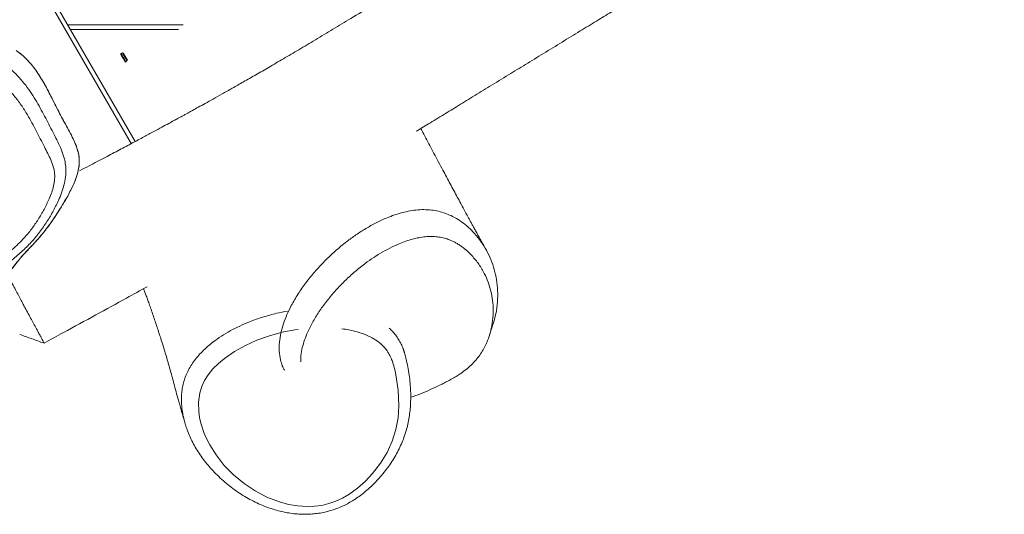
# Model space of a CAD drawing. Units: millimetres. Extents: x -6231 to 6902, y -5611 to 6669.
# Drawn here: x 413 to 1090, y -2875 to -2535 of the extents above; entities that cross this region are included whole.
import ezdxf

# ---------------------------------------------------------------- set-up
doc = ezdxf.new("R2010")
doc.units = ezdxf.units.MM

msp = doc.modelspace()

# ---------------------------------------------------------------- linework, layer by layer
at = {"color": 7, "linetype": 'Continuous', "lineweight": 18}
for p, q in [((489.92, -2620.11), (-106.13, -1588.01)), ((-104.4, -1585.01), (492.56, -2618.7)), ((446.25, -2538.5), (525.64, -2538.5)), ((522.38, -2541.5), (447.98, -2541.5)), ((483.84, -2557.6), (482.97, -2558.1)), ((527.2, -2813.16), (527.06, -2812.72))]:
    msp.add_line(p, q, dxfattribs=at)
at = {"color": 8, "linetype": 'Continuous', "lineweight": 18, "flags": 128}
for points in [[(482.97, -2558.1), (482.98, -2558.11), (483.11, -2558.34), (483.41, -2558.87), (483.88, -2559.67), (484.49, -2560.74), (485.24, -2562.03), (486.08, -2563.49), (486.42, -2564.08)], [(487.15, -2563.34), (486.51, -2562.24), (485.72, -2560.86), (485.04, -2559.68), (484.49, -2558.74), (484.1, -2558.07), (483.89, -2557.69), (483.84, -2557.6)], [(604.63, -2747.85), (602.45, -2748.13), (593.6, -2749.91), (584.88, -2752.33), (576.37, -2755.39), (568.5, -2758.91), (560.96, -2763.07), (553.93, -2767.9), (549.83, -2771.33), (546.08, -2775.08), (542.81, -2779.13), (540.36, -2783.07), (538.46, -2787.23), (537.14, -2791.5), (536.23, -2797.92), (536.36, -2804.32), (536.92, -2808.43), (537.81, -2812.46), (540.38, -2820.1), (543.9, -2827.39), (548.22, -2834.25), (553.87, -2841.4), (560.33, -2847.99), (567.49, -2853.92), (575.03, -2858.96), (583.18, -2863.24), (591.88, -2866.61), (598.04, -2868.27), (604.42, -2869.36), (610.95, -2869.78), (615.93, -2869.59), (620.93, -2868.93), (625.84, -2867.76), (630.59, -2866.06), (635.16, -2863.89), (639.51, -2861.35), (645.45, -2857.08), (650.9, -2852.25), (655.83, -2847.01), (661.23, -2840.01), (665.78, -2832.55), (669.33, -2824.77), (671.82, -2816.79), (673.3, -2808.67), (673.86, -2800.56), (673.41, -2789.77), (671.86, -2779.15), (671.86, -2779.15)]]:
    msp.add_lwpolyline(points, dxfattribs=at)
at = {"color": 7, "linetype": 'Continuous', "lineweight": 18, "flags": 128}
for points in [[(484.52, -2557.78), (484.54, -2557.82), (484.72, -2558.13), (485.07, -2558.74), (485.58, -2559.62), (486.23, -2560.75), (487, -2562.09), (487.31, -2562.62)], [(485.87, -2564.11), (485.27, -2563.09), (484.5, -2561.75), (483.85, -2560.62), (483.34, -2559.74), (482.99, -2559.13), (482.81, -2558.82), (482.79, -2558.78)]]:
    msp.add_lwpolyline(points, dxfattribs=at)
at = {"color": 7, "linetype": 'Continuous', "lineweight": 18}
for centre, start, end in [((483.22, -2558.53), 120, 210), ((484.09, -2558.03), 30, 120)]:
    msp.add_arc(centre, 0.5, start, end, dxfattribs=at)
for points, knots in [([(2965.44, -1183.29), (2964, -1184.14), (2959.75, -1186.66), (2952.98, -1190.66), (2945.41, -1195.12), (2938.69, -1199.08), (2932.83, -1202.54), (2927.88, -1205.45), (2923.83, -1207.84), (2920.64, -1209.71), (2918.21, -1211.14), (2916.45, -1212.18), (2914.13, -1213.54), (2910.74, -1215.53), (2905.87, -1218.39), (2900.05, -1221.81), (2893.23, -1225.81), (2885.38, -1230.42), (2876.62, -1235.54), (2866.95, -1241.2), (2855.28, -1248.02), (2841.69, -1255.94), (2826.39, -1264.84), (2810.67, -1273.97), (2794.65, -1283.24), (2778.34, -1292.66), (2761.72, -1302.22), (2742.5, -1313.25), (2720.58, -1325.78), (2695.86, -1339.88), (2670.55, -1354.27), (2644.66, -1369), (2621.32, -1382.3), (2600.62, -1394.11), (2582.69, -1404.37), (2564.85, -1414.6), (2547.57, -1424.54), (2531.31, -1433.92), (2516.84, -1442.3), (2504.07, -1449.71), (2492.89, -1456.2), (2482.57, -1462.21), (2473.1, -1467.72), (2464.53, -1472.72), (2456.85, -1477.21), (2450.05, -1481.18), (2444.06, -1484.67), (2439.49, -1487.35), (2436.14, -1489.31), (2433.83, -1490.66), (2431.79, -1491.85), (2430.02, -1492.88), (2428.23, -1493.93), (2426.06, -1495.19), (2423.04, -1496.96), (2419.01, -1499.31), (2413.93, -1502.28), (2408.02, -1505.73), (2401.62, -1509.46), (2389.11, -1516.74), (2370.9, -1527.3), (2347.21, -1540.96), (2327.17, -1552.51), (2310.26, -1562.25), (2295.95, -1570.49), (2280.8, -1579.21), (2264.33, -1588.67), (2246.51, -1598.91), (2227.28, -1609.94), (2207.09, -1621.55), (2185.95, -1633.75), (2163.86, -1646.53), (2142.53, -1658.88), (2122.08, -1670.73), (2102.71, -1681.95), (2083.2, -1693.24), (2063.99, -1704.36), (2045.41, -1715.13), (2026.36, -1726.18), (2006.95, -1737.47), (1987.26, -1748.95), (1968.54, -1759.89), (1950.76, -1770.28), (1934.03, -1780.07), (1918.33, -1789.25), (1903.65, -1797.85), (1889.89, -1805.9), (1877.62, -1813.07), (1866.77, -1819.4), (1857.2, -1824.97), (1848.1, -1830.25), (1839.27, -1835.37), (1830.58, -1840.41), (1818.23, -1847.58), (1802.42, -1856.82), (1788.03, -1865.13), (1778.88, -1870.31), (1775.05, -1872.46), (1771.77, -1874.28), (1769.2, -1875.7), (1766.93, -1876.95), (1764.32, -1878.37), (1760.72, -1880.32), (1755.89, -1882.9), (1748.87, -1886.62), (1739.87, -1891.33), (1729.1, -1896.91), (1717.78, -1902.79), (1705.96, -1909.02), (1695.36, -1914.77), (1686.09, -1919.97), (1678.25, -1924.51), (1670.29, -1929.29), (1662.3, -1934.31), (1654.52, -1939.38), (1646.82, -1944.53), (1639.5, -1949.55), (1632.63, -1954.33), (1626.66, -1958.53), (1621.53, -1962.15), (1617.25, -1965.18), (1613.76, -1967.63), (1610.88, -1969.67), (1608.2, -1971.55), (1605.23, -1973.63), (1601.63, -1976.13), (1596.91, -1979.4), (1590.94, -1983.47), (1583.6, -1988.39), (1575.13, -1993.9), (1565.83, -1999.77), (1556.07, -2005.77), (1541.64, -2014.47), (1522.45, -2025.8), (1503.62, -2036.84), (1489.76, -2044.84), (1481.29, -2049.7), (1473.38, -2054.2), (1466.26, -2058.24), (1459.93, -2061.8), (1454.44, -2064.88), (1450.08, -2067.32), (1446.67, -2069.22), (1443.71, -2070.87), (1440.36, -2072.73), (1436.31, -2074.97), (1431.53, -2077.62), (1426.05, -2080.64), (1420.29, -2083.81), (1414.42, -2087.02), (1408.59, -2090.2), (1402.54, -2093.48), (1396.28, -2096.86), (1389.92, -2100.27), (1384.13, -2103.36), (1379.5, -2105.82), (1376.02, -2107.66), (1372.84, -2109.34), (1369.19, -2111.26), (1364.89, -2113.51), (1360.19, -2115.97), (1355.35, -2118.49), (1350.52, -2121), (1345.71, -2123.49), (1340.21, -2126.33), (1334.01, -2129.52), (1327.16, -2133.02), (1320.67, -2136.33), (1314.91, -2139.27), (1310.21, -2141.66), (1306.63, -2143.48), (1304, -2144.81), (1301.87, -2145.89), (1299.22, -2147.24), (1295.5, -2149.12), (1290.42, -2151.69), (1284.32, -2154.79), (1277.48, -2158.26), (1269.98, -2162.07), (1261.89, -2166.2), (1252.97, -2170.76), (1243.25, -2175.77), (1232.72, -2181.23), (1221.4, -2187.15), (1209.3, -2193.53), (1192.37, -2202.55), (1171.31, -2213.92), (1146.79, -2227.4), (1123.5, -2240.4), (1101.41, -2252.91), (1080.5, -2264.89), (1060.74, -2276.33), (1045.6, -2285.17), (1034.78, -2291.51), (1028.17, -2295.4), (1022.18, -2298.93), (1016.99, -2301.99), (1012.6, -2304.59), (1009, -2306.72), (1006.21, -2308.37), (1004.21, -2309.56), (1002.58, -2310.52), (1000.82, -2311.57), (998.44, -2312.98), (995.38, -2314.8), (991.78, -2316.94), (987.82, -2319.29), (981.41, -2323.11), (972.29, -2328.55), (960.2, -2335.78), (947.09, -2343.64), (932.99, -2352.12), (917.87, -2361.24), (901.81, -2370.98), (885, -2381.21), (867.67, -2391.82), (849.99, -2402.71), (830.04, -2415.07), (807.75, -2428.99), (783.05, -2444.56), (757.03, -2461.08), (729.62, -2478.51), (700.75, -2496.8), (671.09, -2515.41), (646.93, -2530.33), (628.63, -2541.44), (616.75, -2548.59), (605.39, -2555.35), (594.77, -2561.61), (584.88, -2567.37), (575.72, -2572.66), (567.31, -2577.47), (559.62, -2581.84), (552.64, -2585.78), (546.4, -2589.28), (540.94, -2592.32), (536.28, -2594.91), (532.73, -2596.88), (530.15, -2598.3), (528.39, -2599.27), (526.97, -2600.06), (525.85, -2600.67), (524.74, -2601.28), (523.43, -2602), (521.54, -2603.03), (518.92, -2604.46), (515.33, -2606.43), (510.69, -2608.95), (505, -2612.03), (498.26, -2615.66), (490.46, -2619.83), (481.61, -2624.54), (471.69, -2629.78), (462.49, -2634.6), (456.6, -2637.66), (454.38, -2638.81)], [0, 0, 0, 0, 0.001742, 0.005119, 0.008154, 0.010847, 0.013198, 0.015207, 0.016788, 0.018064, 0.019037, 0.019705, 0.020187, 0.02182, 0.023769, 0.026033, 0.028808, 0.031945, 0.035444, 0.039304, 0.043524, 0.049415, 0.055555, 0.061812, 0.068184, 0.074669, 0.081266, 0.087971, 0.097541, 0.107329, 0.117341, 0.127588, 0.138079, 0.145088, 0.152212, 0.159435, 0.166371, 0.172867, 0.178919, 0.183734, 0.188211, 0.192347, 0.19614, 0.199589, 0.202641, 0.205362, 0.207752, 0.209812, 0.210842, 0.211765, 0.212577, 0.213276, 0.213886, 0.214717, 0.215868, 0.217505, 0.219528, 0.221938, 0.224566, 0.227175, 0.236879, 0.246294, 0.255405, 0.26076, 0.266439, 0.272453, 0.278804, 0.28604, 0.293668, 0.301683, 0.31008, 0.318863, 0.328036, 0.335521, 0.343257, 0.351141, 0.358812, 0.366236, 0.373402, 0.381646, 0.3895, 0.396968, 0.404057, 0.410768, 0.416989, 0.422843, 0.42833, 0.43345, 0.437507, 0.441301, 0.444868, 0.448371, 0.45183, 0.455245, 0.463114, 0.470732, 0.472404, 0.473973, 0.475264, 0.476275, 0.477013, 0.477939, 0.479345, 0.481231, 0.483596, 0.487546, 0.491722, 0.496112, 0.500713, 0.505521, 0.508566, 0.511689, 0.51489, 0.51817, 0.521465, 0.524521, 0.527785, 0.530683, 0.533214, 0.535377, 0.537205, 0.538648, 0.539802, 0.540861, 0.542039, 0.543553, 0.545403, 0.547987, 0.551031, 0.554538, 0.558434, 0.56239, 0.566368, 0.575826, 0.585393, 0.588898, 0.592337, 0.595473, 0.59829, 0.600788, 0.602965, 0.604793, 0.605946, 0.60699, 0.6083, 0.609896, 0.61178, 0.613951, 0.616369, 0.61858, 0.620872, 0.623245, 0.6257, 0.628237, 0.630717, 0.632498, 0.633667, 0.634802, 0.636227, 0.637942, 0.639835, 0.641722, 0.6436, 0.64547, 0.647331, 0.650017, 0.652684, 0.655298, 0.657551, 0.659376, 0.660749, 0.661706, 0.662429, 0.66321, 0.664782, 0.666732, 0.669086, 0.671844, 0.674647, 0.677772, 0.681217, 0.684981, 0.689062, 0.693459, 0.69817, 0.703175, 0.713253, 0.722877, 0.732054, 0.740787, 0.749079, 0.756933, 0.76435, 0.767174, 0.769875, 0.77227, 0.774345, 0.776101, 0.777537, 0.778654, 0.779452, 0.779939, 0.78061, 0.781562, 0.782793, 0.784288, 0.785885, 0.787548, 0.791989, 0.796837, 0.802093, 0.807757, 0.813829, 0.820311, 0.827142, 0.834137, 0.841282, 0.848578, 0.858364, 0.868416, 0.878731, 0.890212, 0.901989, 0.914053, 0.926395, 0.931318, 0.936166, 0.940713, 0.944956, 0.948894, 0.95253, 0.955863, 0.958894, 0.961669, 0.964131, 0.966279, 0.968115, 0.969638, 0.970465, 0.971158, 0.971716, 0.972141, 0.972475, 0.973018, 0.973691, 0.974692, 0.976102, 0.977919, 0.980145, 0.982779, 0.985823, 0.989275, 0.993138, 0.997411, 1, 1, 1, 1]), ([(685.84, -2611.62), (686.74, -2611.08), (689.15, -2609.62), (693.24, -2607.13), (698.19, -2604.12), (705.01, -2599.97), (713.83, -2594.58), (724.87, -2587.82), (736.81, -2580.49), (748.93, -2573.04), (761.16, -2565.53), (773.41, -2558), (785.92, -2550.32), (798.11, -2542.86), (809.36, -2535.99), (819.32, -2529.94), (828, -2524.68), (835.46, -2520.17), (841.89, -2516.3), (847.29, -2513.06), (852.57, -2509.9), (858.07, -2506.61), (864.33, -2502.89), (871.08, -2498.89), (878.62, -2494.44), (887.08, -2489.46), (896.29, -2484.06), (906.24, -2478.26), (916.9, -2472.07), (928.34, -2465.47), (940.37, -2458.54), (952.83, -2451.41), (965.6, -2444.13), (978.69, -2436.69), (994.74, -2427.59), (1013.92, -2416.77), (1036.35, -2404.14), (1059.53, -2391.12), (1080.67, -2379.23), (1099.62, -2368.55), (1116.24, -2359.16), (1133.17, -2349.57), (1150.38, -2339.77), (1167.69, -2329.85), (1184.38, -2320.23), (1200.06, -2311.13), (1214.53, -2302.66), (1228.14, -2294.64), (1240.89, -2287.06), (1253.33, -2279.62), (1265.39, -2272.35), (1276.97, -2265.32), (1287.44, -2258.92), (1296.81, -2253.16), (1305.1, -2248.05), (1312.36, -2243.57), (1317.41, -2240.47), (1320.57, -2238.53), (1322.17, -2237.55), (1323.98, -2236.43), (1326.32, -2235), (1329.46, -2233.08), (1333.35, -2230.69), (1337.83, -2227.96), (1342.59, -2225.08), (1347.41, -2222.16), (1352.16, -2219.29), (1359.8, -2214.71), (1370.15, -2208.56), (1383.14, -2200.96), (1397.8, -2192.49), (1414.12, -2183.21), (1431.99, -2173.18), (1449.13, -2163.63), (1465.67, -2154.5), (1481.89, -2145.59), (1498.09, -2136.71), (1514.42, -2127.77), (1527.67, -2120.52), (1537.78, -2114.96), (1544.73, -2111.14), (1551.7, -2107.31), (1558.6, -2103.51), (1565.13, -2099.92), (1570.91, -2096.74), (1575.76, -2094.07), (1579.72, -2091.88), (1582.89, -2090.13), (1585.51, -2088.68), (1588.36, -2087.1), (1591.93, -2085.11), (1596.57, -2082.51), (1602.05, -2079.43), (1608.42, -2075.82), (1615.69, -2071.64), (1623.84, -2066.88), (1632.85, -2061.51), (1642.74, -2055.52), (1653.5, -2048.93), (1665.14, -2041.75), (1677.67, -2034.01), (1691.8, -2025.36), (1707.14, -2016.15), (1723.34, -2006.77), (1739.3, -1997.91), (1756.51, -1988.6), (1774.84, -1978.84), (1794.15, -1968.55), (1812.71, -1958.49), (1828.38, -1949.69), (1841.37, -1942.25), (1851.87, -1936.18), (1862.1, -1930.24), (1872.06, -1924.47), (1881.02, -1919.28), (1888.77, -1914.79), (1895.16, -1911.09), (1900.7, -1907.88), (1905.39, -1905.16), (1909.24, -1902.93), (1912.22, -1901.21), (1914.59, -1899.83), (1916.84, -1898.52), (1919.5, -1896.98), (1922.74, -1895.1), (1926.95, -1892.65), (1932.23, -1889.58), (1938.69, -1885.82), (1946.01, -1881.57), (1954.19, -1876.81), (1963.16, -1871.59), (1972.93, -1865.91), (1983.48, -1859.78), (1994.86, -1853.17), (2007.93, -1845.59), (2022.45, -1837.16), (2038.05, -1828.12), (2053.48, -1819.21), (2068.57, -1810.52), (2083.33, -1802.05), (2100.17, -1792.39), (2118.93, -1781.62), (2139.45, -1769.79), (2159.12, -1758.36), (2177.96, -1747.35), (2192.77, -1738.65), (2203.65, -1732.26), (2210.64, -1728.15), (2216.97, -1724.43), (2222.61, -1721.12), (2227.29, -1718.37), (2231.08, -1716.15), (2234.08, -1714.39), (2236.66, -1712.88), (2238.86, -1711.59), (2240.98, -1710.35), (2243.4, -1708.93), (2246.5, -1707.12), (2250.23, -1704.94), (2254.35, -1702.53), (2258.63, -1700.03), (2262.99, -1697.49), (2270.1, -1693.34), (2280.1, -1687.5), (2294.03, -1679.38), (2309.39, -1670.44), (2326.25, -1660.64), (2344.44, -1650.08), (2364, -1638.73), (2384.92, -1626.57), (2406.53, -1614.01), (2428.78, -1601.05), (2452.4, -1587.2), (2477.37, -1572.48), (2498.24, -1560.22), (2514.02, -1550.97), (2524.56, -1544.79), (2534.94, -1538.7), (2544.9, -1532.86), (2554.14, -1527.43), (2562.56, -1522.47), (2570.11, -1518.01), (2576.8, -1514.05), (2582.59, -1510.61), (2587.5, -1507.7), (2591.53, -1505.3), (2594.65, -1503.43), (2597.03, -1502.01), (2599.26, -1500.68), (2602.02, -1499.03), (2605.75, -1496.79), (2610.46, -1493.97), (2616.15, -1490.55), (2622.82, -1486.54), (2630.3, -1482.03), (2638.57, -1477.04), (2647.58, -1471.59), (2657.47, -1465.6), (2668.07, -1459.17), (2679.06, -1452.51), (2694.98, -1442.86), (2709.82, -1433.86), (2721, -1427.11), (2723.64, -1425.52)], [0, 0, 0, 0, 0.00133, 0.003592, 0.006076, 0.0087, 0.013736, 0.01922, 0.025154, 0.031538, 0.037307, 0.043402, 0.049813, 0.055975, 0.061564, 0.06658, 0.070783, 0.074476, 0.077658, 0.080328, 0.082493, 0.085472, 0.088482, 0.091745, 0.095455, 0.099612, 0.104217, 0.109031, 0.114254, 0.119886, 0.12582, 0.131903, 0.138135, 0.144516, 0.151043, 0.161597, 0.17251, 0.183778, 0.195398, 0.203337, 0.211429, 0.219672, 0.228064, 0.236604, 0.24503, 0.252549, 0.259655, 0.266347, 0.272628, 0.2785, 0.284784, 0.290524, 0.295723, 0.300383, 0.304506, 0.3081, 0.311224, 0.312039, 0.312816, 0.313603, 0.314742, 0.316304, 0.318288, 0.320546, 0.322972, 0.32536, 0.32771, 0.330022, 0.33668, 0.343016, 0.349156, 0.358201, 0.366885, 0.375206, 0.383164, 0.39095, 0.398794, 0.406699, 0.414666, 0.418017, 0.42138, 0.424756, 0.428144, 0.431397, 0.434237, 0.436527, 0.438442, 0.439979, 0.441144, 0.442247, 0.444122, 0.446342, 0.449004, 0.452109, 0.45566, 0.459658, 0.464105, 0.469003, 0.47435, 0.480146, 0.486389, 0.493073, 0.5012, 0.509143, 0.516898, 0.524466, 0.53411, 0.543425, 0.552404, 0.561049, 0.566316, 0.571458, 0.576476, 0.581371, 0.586097, 0.589638, 0.592765, 0.595478, 0.597777, 0.599663, 0.601135, 0.602145, 0.603148, 0.604451, 0.606047, 0.607906, 0.610649, 0.613814, 0.617402, 0.621411, 0.625841, 0.630604, 0.635773, 0.641349, 0.647332, 0.654975, 0.662694, 0.670244, 0.677623, 0.684832, 0.691872, 0.702299, 0.712334, 0.721983, 0.731247, 0.740121, 0.743875, 0.747332, 0.750451, 0.753233, 0.755677, 0.75736, 0.758835, 0.760102, 0.761161, 0.76208, 0.763221, 0.764742, 0.766641, 0.768711, 0.770816, 0.772955, 0.775128, 0.781282, 0.787692, 0.79563, 0.803898, 0.812499, 0.822384, 0.832669, 0.84327, 0.854171, 0.865396, 0.878077, 0.891015, 0.896162, 0.901349, 0.90656, 0.911471, 0.916048, 0.920199, 0.923925, 0.927227, 0.930103, 0.932513, 0.934511, 0.936086, 0.937152, 0.938046, 0.939408, 0.941255, 0.943588, 0.946409, 0.949717, 0.953516, 0.957556, 0.962036, 0.966956, 0.972317, 0.977857, 0.983347, 0.996079, 1, 1, 1, 1]), ([(401.82, -2565.07), (403.92, -2566.6), (407.92, -2569.51), (413.05, -2574.63), (417.48, -2579.95), (421.45, -2585.59), (426.07, -2593.14), (431.17, -2602.59), (435.82, -2611.74), (439.45, -2618.81), (441.81, -2623.93), (443.64, -2628.92), (444.73, -2633.8), (445.12, -2638.42), (444.86, -2643.39), (443.8, -2648.6), (442.09, -2653.99), (439.51, -2660.17), (436.04, -2667.11), (431.53, -2674.73), (426.37, -2681.99), (420.47, -2688.97), (413.64, -2695.41), (407.32, -2700.66), (402.27, -2705.29), (398.34, -2708.55), (394.19, -2710.71), (389.29, -2712.17), (383.41, -2713.1), (376.68, -2713.54), (368.67, -2713.52), (359.4, -2712.81), (349.12, -2710.81), (339.72, -2707.84), (331.32, -2703.95), (324.05, -2699.46), (317.44, -2694.38), (311.45, -2688.81), (306.01, -2682.75), (301.15, -2676.24), (296.91, -2669.31), (293.43, -2661.93), (290.83, -2654.05), (289.43, -2645.7), (289.22, -2637.08), (290.29, -2627.35), (292.68, -2616.7), (296.21, -2605.14), (300.62, -2593.8), (304.94, -2584.23), (308.98, -2576.41), (312.73, -2570.4), (316.92, -2564.96), (321.56, -2560.24), (326.69, -2556.29), (332.53, -2553.25), (338.5, -2551.28), (344.25, -2550.22), (349.67, -2549.77), (356.37, -2549.79), (364.27, -2550.62), (373.2, -2552.52), (381.35, -2555.05), (388.79, -2557.94), (395.55, -2561.11), (399.73, -2563.75), (401.82, -2565.07)], [0, 0, 0, 0, 0.016048, 0.030513, 0.045028, 0.059578, 0.074091, 0.101363, 0.128644, 0.140523, 0.152402, 0.164243, 0.173523, 0.182842, 0.192119, 0.203362, 0.214649, 0.225924, 0.243253, 0.260645, 0.278012, 0.295308, 0.313653, 0.332027, 0.342608, 0.353149, 0.361201, 0.36927, 0.382388, 0.39557, 0.408746, 0.429601, 0.45052, 0.471363, 0.489119, 0.506879, 0.523922, 0.541028, 0.558141, 0.575192, 0.592234, 0.60931, 0.626318, 0.643889, 0.661548, 0.679149, 0.7035, 0.727922, 0.752373, 0.776763, 0.790604, 0.804459, 0.818261, 0.830409, 0.84254, 0.855252, 0.867976, 0.878497, 0.889056, 0.899597, 0.917797, 0.936066, 0.954306, 0.96954, 0.984788, 1, 1, 1, 1]), ([(396.63, -2712.77), (397.06, -2712.71), (398.61, -2712.49), (400.96, -2711.74), (403.59, -2710.41), (406.37, -2708.13), (409.22, -2704.67), (412.37, -2700.38), (415.87, -2696.38), (420.9, -2691.12), (427.23, -2684.36), (434.23, -2675.46), (440.5, -2665.96), (445.91, -2656.87), (449.73, -2649.54), (451.96, -2644.03), (453.35, -2639.53), (454.22, -2634.64), (454.23, -2629.44), (453.14, -2624.32), (451.24, -2619.3), (448.81, -2614.3), (445.14, -2607.66), (440.67, -2599.3), (436.12, -2590.26), (432.11, -2582.37), (428.41, -2575.74), (424.8, -2570.19), (421.35, -2565.71), (418.2, -2562.19), (414.73, -2558.9), (412.14, -2557), (410.85, -2556.05)], [0, 0, 0, 0, 0.006874, 0.024556, 0.038428, 0.052799, 0.080615, 0.10854, 0.13627, 0.16401, 0.222791, 0.281526, 0.341396, 0.401271, 0.447545, 0.471034, 0.494507, 0.521238, 0.548729, 0.575513, 0.603, 0.632761, 0.662614, 0.722103, 0.781598, 0.821315, 0.861032, 0.900677, 0.925166, 0.949649, 0.974827, 1, 1, 1, 1]), ([(410.84, -2556.05), (412.2, -2557.05), (414.91, -2559.05), (418.61, -2562.6), (422.02, -2566.51), (426.09, -2572.01), (430.48, -2579.27), (435.76, -2589.46), (441.39, -2601.05), (447.2, -2611.17), (451.28, -2619.29), (453.33, -2624.85), (454.27, -2630.19), (454.15, -2635.6), (452.89, -2641.52), (450.34, -2648.25), (446.85, -2655.27), (442.59, -2662.53), (438.02, -2669.7), (433.16, -2676.77), (427.83, -2683.6), (421.7, -2690.43), (416, -2696.08), (411.68, -2701.37), (408.95, -2704.97), (406.42, -2707.99), (404.06, -2710.12), (401.39, -2711.55), (399.17, -2712.34), (397.77, -2712.56), (397.33, -2712.62)], [0, 0, 0, 0, 0.026522, 0.053051, 0.080546, 0.108052, 0.160819, 0.213896, 0.288856, 0.363847, 0.39765, 0.431805, 0.456776, 0.482577, 0.516616, 0.551564, 0.595701, 0.639925, 0.684147, 0.729598, 0.775082, 0.820511, 0.874218, 0.901167, 0.928131, 0.945468, 0.963086, 0.977764, 0.992955, 1, 1, 1, 1]), ([(398.44, -2577.3), (396.61, -2576.15), (392.92, -2573.84), (386.93, -2571.05), (380.68, -2568.63), (374.18, -2566.58), (367.42, -2564.99), (361.64, -2564.15), (355.92, -2563.75), (350.27, -2563.82), (344.17, -2564.74), (338.83, -2566.48), (334.37, -2568.79), (330.43, -2571.85), (326.67, -2575.7), (323.14, -2580.3), (319.89, -2585.56), (316.25, -2592.65), (312.23, -2601.53), (308.05, -2612.25), (304.71, -2623.14), (302.51, -2632.9), (301.55, -2641.46), (301.73, -2648.71), (302.91, -2655.75), (305.13, -2662.43), (308.13, -2668.73), (312.25, -2675.42), (317.59, -2682.34), (324.36, -2689.22), (331.36, -2694.81), (338.38, -2699.14), (345.69, -2702.52), (353.98, -2705.13), (363.12, -2706.9), (371.33, -2707.52), (378.41, -2707.56), (384.29, -2707.21), (389.02, -2706.47), (392.54, -2705.49), (395.47, -2703.98), (398.54, -2701.32), (402.37, -2697.77), (406.7, -2694.14), (411.24, -2690.16), (416.07, -2685.44), (420.86, -2679.76), (425.54, -2673.15), (429.63, -2666.23), (432.7, -2660.06), (434.94, -2654.73), (436.38, -2650.28), (437.34, -2645.62), (437.42, -2640.8), (436.45, -2635.96), (434.7, -2631.33), (432.58, -2626.79), (429.14, -2620.14), (424.64, -2611.26), (419.42, -2601.59), (414.38, -2593.46), (409.48, -2586.99), (404.2, -2581.48), (400.21, -2578.58), (398.44, -2577.3)], [0, 0, 0, 0, 0.015459, 0.030956, 0.046439, 0.062311, 0.078201, 0.094056, 0.102029, 0.116854, 0.131643, 0.142457, 0.153251, 0.163937, 0.174645, 0.188332, 0.202076, 0.215808, 0.241873, 0.268001, 0.294088, 0.320095, 0.337246, 0.354454, 0.371578, 0.388509, 0.405505, 0.422471, 0.445753, 0.4691, 0.492369, 0.510072, 0.527768, 0.548924, 0.57016, 0.591332, 0.604398, 0.61747, 0.630484, 0.635839, 0.641166, 0.651611, 0.662102, 0.675206, 0.688307, 0.701386, 0.719189, 0.737068, 0.754971, 0.772808, 0.783486, 0.794174, 0.804814, 0.816462, 0.828125, 0.840284, 0.852474, 0.864666, 0.89492, 0.925165, 0.944911, 0.964671, 0.984343, 1, 1, 1, 1]), ([(733.78, -2693), (733.62, -2692.72), (733.28, -2692.11), (732.75, -2691.18), (731.95, -2689.74), (730.85, -2687.78), (729.4, -2685.16), (727.85, -2682.35), (726.34, -2679.59), (725, -2677.13), (723.8, -2674.91), (722.68, -2672.84), (721.57, -2670.78), (720.2, -2668.24), (718.48, -2665.07), (716.35, -2661.12), (714.04, -2656.84), (711.62, -2652.34), (709.15, -2647.75), (706.66, -2643.08), (703.95, -2637.99), (701.08, -2632.59), (698.08, -2626.93), (695.22, -2621.53), (692.44, -2616.29), (690.37, -2612.38), (689.21, -2610.18), (688.97, -2609.73)], [0, 0, 0, 0, 0.011561, 0.025554, 0.040269, 0.073588, 0.111076, 0.153831, 0.192335, 0.225737, 0.25412, 0.280524, 0.306424, 0.332148, 0.374637, 0.422544, 0.474869, 0.527253, 0.581637, 0.635512, 0.688019, 0.755112, 0.816996, 0.875334, 0.931286, 0.985728, 1, 1, 1, 1]), ([(595.21, -2775.88), (594.71, -2774.89), (593.58, -2772.68), (592.33, -2768.34), (591.55, -2762.95), (591.66, -2756.66), (592.69, -2750.3), (594.46, -2743.98), (596.87, -2737.74), (600.16, -2730.9), (604.46, -2723.54), (609.9, -2715.75), (616, -2708.19), (622.74, -2700.92), (630.06, -2693.97), (637.31, -2687.95), (644.38, -2682.8), (651.13, -2678.45), (658.27, -2674.47), (664.9, -2671.39), (670.9, -2669.12), (676.19, -2667.5), (681.58, -2666.3), (687.02, -2665.57), (692.4, -2665.43), (697.55, -2665.89), (702.36, -2666.87), (706.76, -2668.29), (711.38, -2670.34), (716.04, -2673.11), (721.11, -2677.03), (725.91, -2681.78), (730.39, -2687.4), (734.17, -2693.43), (737.26, -2699.87), (739.61, -2706.68), (741.17, -2713.81), (741.93, -2721.24), (741.8, -2729.01), (740.84, -2736.44), (739.46, -2741.31), (738.86, -2743.4)], [0, 0, 0, 0, 0.01447, 0.032226, 0.058099, 0.083851, 0.109337, 0.134224, 0.158831, 0.183406, 0.215771, 0.24774, 0.279694, 0.31184, 0.343826, 0.375913, 0.400293, 0.425134, 0.450268, 0.475763, 0.492927, 0.51041, 0.528219, 0.546202, 0.564599, 0.582957, 0.600915, 0.618699, 0.636076, 0.661338, 0.686087, 0.71849, 0.750353, 0.782075, 0.813976, 0.84608, 0.877951, 0.909833, 0.942073, 0.975066, 1, 1, 1, 1]), ([(703.55, -2785.49), (704.62, -2784.95), (706.76, -2783.86), (709.98, -2782.12), (713.1, -2780.29), (716.51, -2778.12), (720.06, -2775.57), (723.65, -2772.45), (726.79, -2769.09), (729.52, -2765.56), (731.83, -2761.93), (734.07, -2757.61), (736.03, -2752.66), (737.7, -2746.54), (738.67, -2739.96), (738.83, -2733.01), (738.2, -2726.32), (736.83, -2719.89), (734.75, -2713.76), (732.35, -2708.73), (729.94, -2704.7), (727.75, -2701.54), (725.33, -2698.52), (722.68, -2695.66), (720.11, -2693.28), (717.72, -2691.37), (715.61, -2689.88), (713.46, -2688.56), (710.92, -2687.21), (707.91, -2685.94), (704.31, -2684.85), (700.45, -2684.15), (696.36, -2683.88), (692.05, -2684.07), (687.63, -2684.73), (683.14, -2685.77), (678.64, -2687.18), (673.43, -2689.17), (667.57, -2691.9), (661.2, -2695.45), (655.09, -2699.37), (648.65, -2704.05), (641.97, -2709.56), (635.2, -2715.95), (628.94, -2722.65), (623.26, -2729.58), (618.22, -2736.69), (614.24, -2743.35), (611.22, -2749.46), (609.01, -2754.98), (607.4, -2760.48), (606.43, -2765.63), (606.42, -2768.83), (606.42, -2770.29)], [0, 0, 0, 0, 0.01113, 0.022251, 0.033824, 0.044561, 0.059637, 0.074384, 0.089395, 0.104186, 0.119116, 0.134195, 0.156643, 0.179003, 0.208783, 0.238394, 0.267908, 0.297462, 0.327097, 0.356912, 0.374644, 0.392395, 0.410189, 0.428029, 0.445848, 0.45763, 0.468975, 0.479906, 0.490452, 0.505615, 0.520477, 0.535256, 0.550304, 0.565024, 0.580046, 0.594908, 0.609818, 0.624822, 0.647245, 0.669696, 0.692133, 0.71434, 0.743763, 0.773361, 0.803167, 0.832786, 0.862342, 0.891983, 0.914357, 0.936582, 0.958812, 0.981234, 1, 1, 1, 1]), ([(404.4, -2709.63), (405.25, -2711.16), (406.9, -2714.16), (409.24, -2718.49), (411.38, -2722.5), (413.34, -2726.19), (415.36, -2730), (417.49, -2733.97), (419.71, -2738.13), (421.84, -2742.11), (423.84, -2745.79), (425.63, -2749.05), (427.13, -2751.8), (428.33, -2753.97), (429.22, -2755.62), (429.78, -2756.72), (430.03, -2757.29), (429.95, -2757.25), (429.93, -2757.24)], [0, 0, 0, 0, 0.062034, 0.121565, 0.176977, 0.229573, 0.280214, 0.345626, 0.412376, 0.481577, 0.552337, 0.623595, 0.69554, 0.766713, 0.836379, 0.906328, 0.977417, 1, 1, 1, 1]), ([(429.97, -2757.31), (434.41, -2754.91), (446.28, -2748.47), (465.2, -2738.14), (484.37, -2727.63), (496.11, -2721.14), (500.79, -2718.55)], [0, 0, 0, 0, 0.187536, 0.502054, 0.801107, 1, 1, 1, 1]), ([(498.46, -2719.84), (498.76, -2720.66), (499.37, -2722.34), (500.32, -2724.97), (501.38, -2727.94), (502.57, -2731.33), (503.89, -2735.13), (505.27, -2739.15), (506.65, -2743.24), (508.01, -2747.29), (509.32, -2751.28), (510.74, -2755.68), (512.22, -2760.37), (513.7, -2765.27), (515.03, -2769.83), (516.26, -2774.2), (517.54, -2778.83), (518.91, -2783.88), (520.37, -2789.31), (521.68, -2794.15), (522.81, -2798.23), (523.74, -2801.59), (524.8, -2805.33), (525.88, -2809.08), (526.65, -2811.64), (526.98, -2812.74)], [0, 0, 0, 0, 0.027514, 0.056213, 0.088184, 0.126793, 0.169293, 0.214982, 0.260565, 0.30563, 0.350194, 0.394273, 0.453787, 0.509731, 0.561623, 0.610159, 0.661378, 0.716586, 0.774455, 0.833029, 0.863972, 0.89554, 0.930749, 0.970133, 1, 1, 1, 1]), ([(736.16, -2751.89), (736.62, -2750.47), (737.52, -2747.61), (738.42, -2744.81), (738.86, -2743.4)], [0, 0, 0, 0, 0.50039, 1, 1, 1, 1]), ([(413.27, -2751.36), (416.05, -2752.35), (421.62, -2754.34), (427.19, -2756.33), (429.97, -2757.32)], [0, 0, 0, 0, 0.500076, 1, 1, 1, 1]), ([(677.83, -2764.31), (677.78, -2764.16), (677.42, -2763), (677.05, -2761.8), (676.73, -2760.77)], [0, 0, 0, 0, 0.132521, 1, 1, 1, 1]), ([(682.01, -2796.04), (682.02, -2795.06), (682.04, -2792.32), (681.87, -2787.69), (681.38, -2782.15), (680.59, -2776.43), (679.6, -2771.27), (678.68, -2767.16), (678.01, -2764.99), (677.77, -2764.19)], [0, 0, 0, 0, 0.090544, 0.253487, 0.428574, 0.607361, 0.791819, 0.922477, 1, 1, 1, 1]), ([(682.02, -2794.59), (682.62, -2794.4), (685.44, -2793.49), (690.47, -2791.49), (697.06, -2788.66), (701.38, -2786.55), (703.55, -2785.49)], [0, 0, 0, 0, 0.082024, 0.387024, 0.693645, 1, 1, 1, 1]), ([(527.11, -2813.2), (527.52, -2814.49), (528.4, -2817.28), (530.11, -2821.45), (532.17, -2825.75), (534.55, -2830), (537.23, -2834.2), (540.24, -2838.32), (543.55, -2842.37), (547.18, -2846.33), (551.13, -2850.19), (555.34, -2853.91), (559.77, -2857.4), (564.34, -2860.6), (569.03, -2863.5), (573.82, -2866.09), (578.7, -2868.38), (583.62, -2870.36), (588.53, -2871.99), (593.38, -2873.27), (598.16, -2874.21), (602.66, -2874.79), (607.02, -2875.09), (611.25, -2875.1), (615.56, -2874.81), (619.8, -2874.24), (623.99, -2873.38), (628.07, -2872.25), (632.03, -2870.85), (635.79, -2869.21), (639.37, -2867.34), (642.95, -2865.21), (646.56, -2862.78), (650.2, -2860), (653.75, -2856.95), (657.21, -2853.63), (660.57, -2850.05), (663.83, -2846.18), (666.93, -2842.08), (669.8, -2837.81), (672.36, -2833.44), (674.61, -2828.98), (676.57, -2824.45), (678.21, -2819.88), (679.54, -2815.28), (680.58, -2810.64), (681.34, -2805.89), (681.85, -2801.01), (681.96, -2797.72), (682.01, -2796.04)], [0, 0, 0, 0, 0.018872, 0.040584, 0.062693, 0.085255, 0.108325, 0.13194, 0.156127, 0.180896, 0.206237, 0.232214, 0.257952, 0.283154, 0.307909, 0.332188, 0.355987, 0.379494, 0.402067, 0.423714, 0.444546, 0.464686, 0.481734, 0.500077, 0.518021, 0.535899, 0.55365, 0.571224, 0.588593, 0.60574, 0.622227, 0.63885, 0.657538, 0.67664, 0.69626, 0.716466, 0.737314, 0.758825, 0.781179, 0.803434, 0.825404, 0.847198, 0.868922, 0.890579, 0.911722, 0.933016, 0.954701, 0.976926, 1, 1, 1, 1])]:
    msp.add_open_spline(points, degree=3, knots=knots, dxfattribs=at)
at = {"color": 8, "linetype": 'Continuous', "lineweight": 18}
for points, knots in [([(527.06, -2812.72), (526.8, -2811.95), (526.04, -2809.68), (525.25, -2805.77), (524.44, -2800.13), (524.33, -2794.69), (524.83, -2789.54), (525.56, -2785.6), (526.69, -2781.66), (528.25, -2777.71), (530.28, -2773.84), (532.75, -2770.06), (535.59, -2766.45), (538.78, -2763), (542.29, -2759.72), (546.62, -2756.18), (551.83, -2752.52), (558.01, -2748.83), (564.5, -2745.53), (571.98, -2742.29), (580.43, -2739.31), (589.16, -2736.84), (594.84, -2735.78), (597.34, -2735.31)], [0, 0, 0, 0, 0.022454, 0.065971, 0.109703, 0.178575, 0.213745, 0.24891, 0.285283, 0.321651, 0.359453, 0.397262, 0.435569, 0.473883, 0.513257, 0.552639, 0.60962, 0.66662, 0.725104, 0.783596, 0.86126, 0.938932, 1, 1, 1, 1]), ([(671.86, -2779.15), (671.52, -2777.5), (670.83, -2774.18), (669.48, -2769.75), (667.83, -2765.92), (665.93, -2762.68), (663.18, -2759.26), (659.29, -2755.94), (653.8, -2752.65), (647.2, -2750.03), (640.6, -2748.24), (636.33, -2747.71), (634.68, -2747.5)], [0, 0, 0, 0, 0.0990614, 0.1980466, 0.2710413, 0.3442022, 0.4170134, 0.5255573, 0.6342617, 0.7733646, 0.9126567, 1, 1, 1, 1]), ([(667.26, -2747.08), (668.01, -2747.77), (669.63, -2749.27), (671.8, -2751.85), (673.81, -2754.79), (675.47, -2757.97), (676.84, -2761.15), (677.47, -2763.32), (677.76, -2764.33)], [0, 0, 0, 0, 0.1463114, 0.3181632, 0.4900005, 0.6676853, 0.8454499, 1, 1, 1, 1])]:
    msp.add_open_spline(points, degree=3, knots=knots, dxfattribs=at)

doc.saveas('drawing.dxf')
